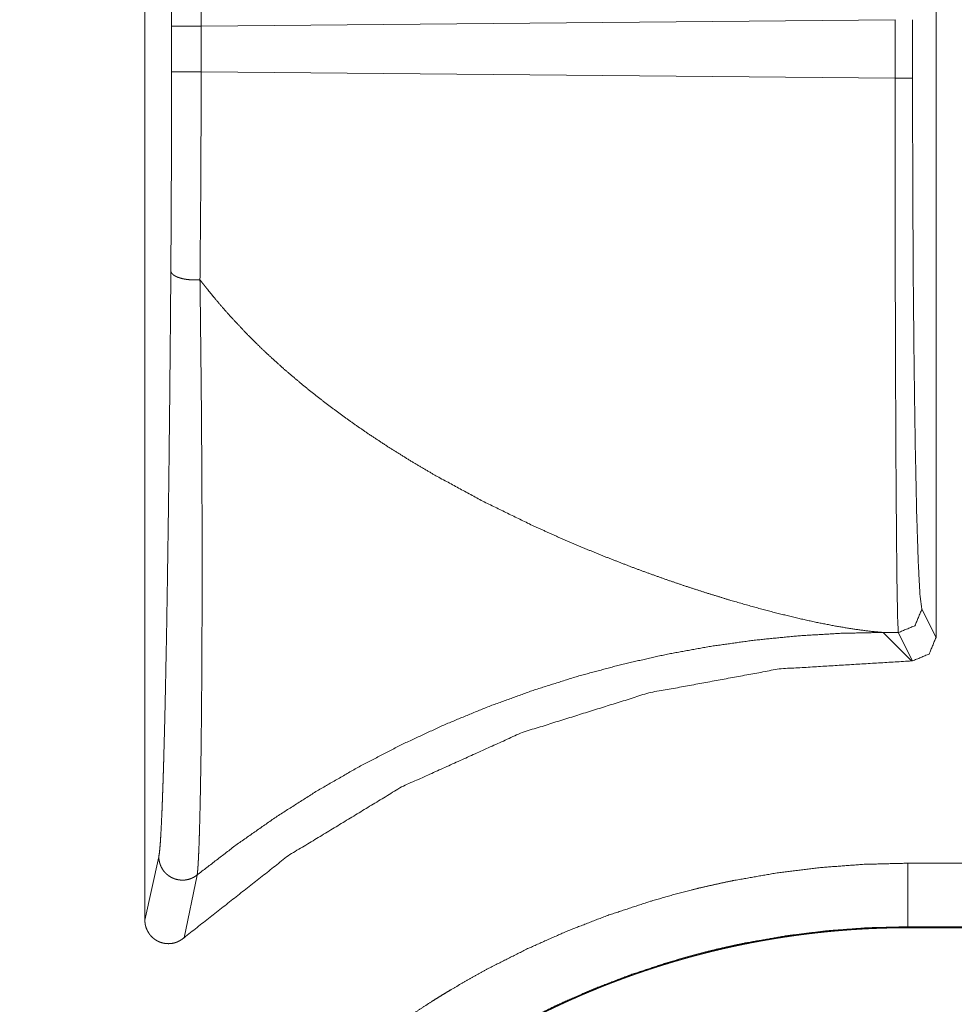
# Model space of a CAD drawing. Units: inches. Extents: x 54 to 130, y 2 to 132.
# Drawn here: x 124 to 125, y 19 to 20 of the extents above; entities that cross this region are included whole.
import ezdxf

# ---------------------------------------------------------------- set-up
doc = ezdxf.new("R2010")
doc.units = ezdxf.units.IN
doc.header["$MEASUREMENT"] = 0
doc.layers.add('1', color=7, linetype='Continuous')

msp = doc.modelspace()

# ---------------------------------------------------------------- linework, layer by layer
at = {"layer": '1', "color": 12, "linetype": 'Continuous', "lineweight": 18}
for p, q in [((124.1804, 19.14751), (124.1804, 19.88752)), ((124.5164, 19.76745), (124.5164, 19.26759)), ((124.19173, 19.50782), (124.19173, 19.52721)), ((124.20432, 19.52721), (124.49902, 19.52996)), ((124.20432, 19.52721), (124.20432, 19.50782)), ((124.49902, 19.50507), (124.49902, 19.52996)), ((124.50642, 19.52996), (124.50642, 19.50507)), ((124.49902, 19.50507), (124.20432, 19.50782)), ((124.51038, 19.27962), (124.5164, 19.26759)), ((124.50603, 19.25759), (124.49393, 19.26969)), ((124.49393, 19.26969), (124.50038, 19.26963)), ((124.50639, 19.25759), (124.50038, 19.26963)), ((124.50603, 19.25759), (124.50639, 19.25759)), ((124.1804, 19.14751), (124.18632, 19.17444)), ((124.50443, 19.17167), (124.5854, 19.17167)), ((124.20258, 19.16666), (124.19702, 19.14002)), ((124.60548, 19.14467), (124.50443, 19.14467)), ((124.50443, 19.14467), (124.50443, 19.14426)), ((130.03122, 19.14426), (124.50443, 19.14426))]:
    msp.add_line(p, q, dxfattribs=at)
for points, knots in [([(124.20381, 19.61549), (124.20418, 19.57217), (124.20433, 19.52721)], [0, 0, 0.490698, 1, 1]), ([(124.19173, 19.52721), (124.19166, 19.57026), (124.19144, 19.61173)], [0, 0, 0.509288, 1, 1]), ([(124.19144, 19.42326), (124.19166, 19.46475), (124.19173, 19.50782)], [0, 0, 0.490697, 1, 1]), ([(124.20433, 19.50782), (124.20418, 19.46286), (124.20381, 19.41954)], [0, 0, 0.509284, 1, 1]), ([(124.50038, 19.26963), (124.50009, 19.27557), (124.49982, 19.28994), (124.49959, 19.31221), (124.49938, 19.34155), (124.49921, 19.37689), (124.49909, 19.41692), (124.49903, 19.46018), (124.49901, 19.50507)], [0, 0, 0.025281, 0.086325, 0.180895, 0.305521, 0.455611, 0.625643, 0.809355, 1, 1]), ([(124.50642, 19.50507), (124.5065, 19.46209), (124.50672, 19.42067), (124.50709, 19.38234), (124.50758, 19.3485), (124.50817, 19.32041), (124.50886, 19.29908), (124.5096, 19.28532), (124.51038, 19.27962)], [0, 0, 0.190551, 0.37419, 0.54416, 0.694206, 0.818803, 0.913395, 0.974506, 1, 1]), ([(124.18632, 19.17444), (124.18654, 19.17578), (124.18676, 19.17783), (124.18697, 19.18053), (124.18718, 19.18384), (124.18739, 19.18772), (124.18759, 19.19216), (124.1877, 19.19457), (124.1878, 19.19712), (124.18789, 19.1998), (124.188, 19.20259), (124.1881, 19.20549), (124.18819, 19.2085), (124.1883, 19.21162), (124.18834, 19.21321), (124.18839, 19.21484), (124.18857, 19.22154), (124.18875, 19.22859), (124.18894, 19.23598), (124.18927, 19.25171), (124.1896, 19.26864), (124.18976, 19.27754), (124.18982, 19.2821), (124.18994, 19.28907), (124.19002, 19.29379), (124.19004, 19.29617), (124.19033, 19.31563), (124.19059, 19.33578), (124.19071, 19.34612), (124.19094, 19.36727), (124.19115, 19.38911), (124.19131, 19.40595), (124.19134, 19.41167), (124.1914, 19.41744), (124.19144, 19.42326)], [0, 0, 0.005474, 0.01376, 0.02464, 0.03796, 0.053571, 0.071396, 0.081115, 0.091363, 0.102112, 0.113328, 0.124987, 0.137096, 0.149638, 0.156054, 0.16257, 0.189507, 0.217855, 0.247544, 0.310755, 0.378791, 0.414557, 0.432867, 0.460857, 0.479842, 0.489402, 0.567581, 0.648557, 0.690068, 0.775071, 0.862779, 0.930465, 0.953423, 0.976597, 1, 1]), ([(124.20381, 19.41951), (124.2027, 19.41944), (124.20158, 19.41941), (124.20046, 19.41944), (124.19935, 19.41951), (124.19827, 19.41963), (124.19723, 19.41979), (124.19624, 19.42), (124.19532, 19.42025), (124.19447, 19.42054), (124.19371, 19.42086), (124.19305, 19.42121), (124.19249, 19.42159), (124.19205, 19.42199), (124.19172, 19.4224), (124.19151, 19.42283), (124.19144, 19.42326)], [0, 0, 0.08069, 0.162179, 0.243668, 0.324366, 0.403481, 0.480204, 0.553803, 0.62346, 0.688505, 0.748243, 0.802909, 0.852042, 0.895311, 0.933687, 0.968109, 1, 1]), ([(124.20381, 19.41951), (124.20381, 19.41913), (124.20381, 19.41895), (124.20382, 19.41876), (124.20382, 19.41801), (124.20384, 19.41653), (124.20386, 19.41504), (124.20388, 19.41356), (124.20396, 19.40768), (124.20409, 19.39607), (124.20434, 19.37344), (124.20443, 19.36241), (124.20451, 19.35155), (124.20464, 19.33033), (124.20468, 19.31999), (124.2047, 19.29983), (124.2047, 19.28519), (124.20468, 19.27572), (124.20466, 19.27109), (124.20459, 19.2533), (124.20446, 19.23671), (124.20438, 19.22889), (124.2042, 19.21425), (124.20408, 19.20746), (124.20403, 19.2042), (124.20397, 19.20105), (124.20384, 19.19509), (124.20371, 19.1896), (124.20357, 19.18462), (124.20343, 19.18015), (124.20327, 19.17621), (124.20319, 19.17446), (124.20311, 19.17285), (124.20308, 19.1721), (124.20304, 19.17139), (124.20298, 19.17072), (124.20295, 19.17009), (124.20285, 19.16896), (124.20278, 19.16801), (124.20272, 19.16761), (124.20269, 19.16724), (124.20266, 19.16708), (124.20263, 19.16693), (124.20262, 19.16686), (124.20261, 19.16679), (124.20261, 19.16676), (124.20259, 19.16673), (124.20259, 19.16671), (124.20259, 19.16669), (124.20259, 19.16668), (124.20258, 19.16668), (124.20258, 19.16667)], [0, 0, 0.00148, 0.002214, 0.002956, 0.005903, 0.011787, 0.017656, 0.023514, 0.046788, 0.092698, 0.182155, 0.225798, 0.268751, 0.352625, 0.393538, 0.473252, 0.531123, 0.568586, 0.586896, 0.65724, 0.722837, 0.753769, 0.811657, 0.838511, 0.851398, 0.863872, 0.887446, 0.909128, 0.928855, 0.946543, 0.962105, 0.969056, 0.975428, 0.978393, 0.981197, 0.983856, 0.986345, 0.99082, 0.994591, 0.996213, 0.99765, 0.998302, 0.998903, 0.999191, 0.99946, 0.999588, 0.999727, 0.999791, 0.999881, 0.999907, 0.999968, 1, 1]), ([(124.49394, 19.26969), (124.48785, 19.27025), (124.48108, 19.27116), (124.47366, 19.27241), (124.46567, 19.27398), (124.45715, 19.27587), (124.44821, 19.27806), (124.43887, 19.28055), (124.4292, 19.28332), (124.41923, 19.28637), (124.40904, 19.28969), (124.40387, 19.29145), (124.39866, 19.29327), (124.39343, 19.29516), (124.38815, 19.2971), (124.37756, 19.30119), (124.3669, 19.30551), (124.35624, 19.31007), (124.3456, 19.31487), (124.32455, 19.32512), (124.304, 19.33624), (124.294, 19.34212), (124.28421, 19.34821), (124.27466, 19.3545), (124.26541, 19.36098), (124.25644, 19.36766), (124.24778, 19.37453), (124.23946, 19.38159), (124.23151, 19.38883), (124.22395, 19.39626), (124.2168, 19.40385), (124.21339, 19.40772), (124.21008, 19.41162), (124.20847, 19.41358), (124.20688, 19.41556), (124.20649, 19.41606), (124.2061, 19.41655), (124.20571, 19.41705), (124.20532, 19.41754), (124.20455, 19.41853), (124.20379, 19.41952)], [0, 0, 0.018304, 0.03878, 0.061337, 0.085758, 0.111902, 0.139507, 0.168465, 0.198629, 0.229852, 0.26199, 0.278356, 0.294896, 0.311572, 0.328424, 0.362467, 0.39692, 0.431684, 0.466658, 0.536853, 0.606883, 0.641651, 0.676206, 0.710463, 0.744338, 0.777862, 0.810995, 0.843699, 0.875921, 0.907692, 0.938956, 0.954402, 0.969732, 0.977357, 0.984956, 0.986846, 0.988739, 0.990636, 0.992526, 0.996269, 1, 1]), ([(124.51038, 19.27962), (124.50745, 19.27256), (124.50038, 19.26963)], [0, 0, 0.499853, 1, 1]), ([(124.20258, 19.16667), (124.2191, 19.17938), (124.23612, 19.1913), (124.25357, 19.20241), (124.2714, 19.21267), (124.28955, 19.22208), (124.30796, 19.23063), (124.32657, 19.2383), (124.3453, 19.2451), (124.36414, 19.25104), (124.383, 19.25612), (124.40183, 19.26036), (124.42059, 19.26378), (124.43922, 19.26639), (124.45769, 19.26823), (124.47593, 19.26932), (124.49394, 19.26969)], [0, 0, 0.06619, 0.132159, 0.197818, 0.263119, 0.328025, 0.392464, 0.45636, 0.519642, 0.582356, 0.644348, 0.705618, 0.766164, 0.825897, 0.884803, 0.942819, 1, 1]), ([(124.5164, 19.26759), (124.51347, 19.26051), (124.5064, 19.25759)], [0, 0, 0.500069, 1, 1]), ([(124.19702, 19.14002), (124.24127, 19.17483), (124.28939, 19.20404), (124.34069, 19.2272), (124.39444, 19.244), (124.44982, 19.25418), (124.50603, 19.25759)], [0, 0, 0.166648, 0.333286, 0.499921, 0.66662, 0.833297, 1, 1]), ([(124.12724, 18.79448), (124.1277, 18.81308), (124.12908, 18.83153), (124.13134, 18.84983), (124.13448, 18.86797), (124.13852, 18.88597), (124.14344, 18.90382), (124.14481, 18.90825), (124.14623, 18.91268), (124.14771, 18.9171), (124.14848, 18.9193), (124.14926, 18.9215), (124.1525, 18.93023), (124.15594, 18.93885), (124.16344, 18.95576), (124.17172, 18.97222), (124.1808, 18.98824), (124.19065, 19.00383), (124.19589, 19.01146), (124.20131, 19.01898), (124.20409, 19.0227), (124.20693, 19.02639), (124.20982, 19.03005), (124.21275, 19.03368), (124.22489, 19.04775), (124.23762, 19.06114), (124.25095, 19.07385), (124.2649, 19.08588), (124.27944, 19.09723), (124.29457, 19.10791), (124.29845, 19.11048), (124.30237, 19.113), (124.30435, 19.11424), (124.30633, 19.11547), (124.30832, 19.11669), (124.31032, 19.11789), (124.31834, 19.12258), (124.32646, 19.12706), (124.34295, 19.13537), (124.35978, 19.14285), (124.37696, 19.14949), (124.39448, 19.15529), (124.40338, 19.15787), (124.41235, 19.16024), (124.41686, 19.16135), (124.42141, 19.1624), (124.42597, 19.1634), (124.43054, 19.16434), (124.44886, 19.16754), (124.46728, 19.16982), (124.48581, 19.1712), (124.50443, 19.17167)], [0, 0, 0.03141, 0.062637, 0.093757, 0.124843, 0.155974, 0.187219, 0.195056, 0.202903, 0.210768, 0.21471, 0.218651, 0.234374, 0.250037, 0.281247, 0.312348, 0.343431, 0.374562, 0.39018, 0.405823, 0.413664, 0.421522, 0.429397, 0.437268, 0.468639, 0.499827, 0.530913, 0.562001, 0.593147, 0.624405, 0.632254, 0.640119, 0.644064, 0.647999, 0.651941, 0.655871, 0.671551, 0.687207, 0.718372, 0.749466, 0.780544, 0.811704, 0.827336, 0.842999, 0.850851, 0.858724, 0.866599, 0.874475, 0.905864, 0.937201, 0.968562, 1, 1]), ([(124.20258, 19.16666), (124.20144, 19.16586), (124.20019, 19.16524), (124.19884, 19.16479), (124.19748, 19.16453), (124.19607, 19.16447), (124.19468, 19.16461), (124.19331, 19.16494), (124.19201, 19.16545), (124.19078, 19.16614), (124.18968, 19.167), (124.18869, 19.168), (124.18787, 19.16913), (124.1872, 19.17036), (124.18672, 19.17168), (124.18642, 19.17304), (124.18632, 19.17444)], [0, 0, 0.062229, 0.124598, 0.187663, 0.249702, 0.312487, 0.374916, 0.437637, 0.500109, 0.562819, 0.625231, 0.688015, 0.750283, 0.812778, 0.875181, 0.93761, 1, 1]), ([(124.19702, 19.14002), (124.19589, 19.13915), (124.19464, 19.13845), (124.19397, 19.13816), (124.1933, 19.13793), (124.19261, 19.13774), (124.1919, 19.13761), (124.19155, 19.13756), (124.19119, 19.13753), (124.19082, 19.1375), (124.19047, 19.13749), (124.18976, 19.13751), (124.18904, 19.13758), (124.18834, 19.13771), (124.18763, 19.13788), (124.18694, 19.1381), (124.18628, 19.13837), (124.18564, 19.13869), (124.18503, 19.13905), (124.18443, 19.13946), (124.18387, 19.13991), (124.18335, 19.1404), (124.18285, 19.14092), (124.18262, 19.14119), (124.1824, 19.14148), (124.18219, 19.14177), (124.182, 19.14207), (124.18131, 19.14333), (124.1808, 19.14467), (124.18063, 19.14537), (124.1805, 19.14608), (124.18042, 19.14679), (124.18039, 19.14751)], [0, 0, 0.062321, 0.124712, 0.156135, 0.187345, 0.218431, 0.249596, 0.265035, 0.280981, 0.296881, 0.312189, 0.34337, 0.374697, 0.405759, 0.437272, 0.468839, 0.500071, 0.531057, 0.562026, 0.593584, 0.624873, 0.655899, 0.687168, 0.702898, 0.718543, 0.734191, 0.749813, 0.812148, 0.874634, 0.905976, 0.93731, 0.968596, 1, 1]), ([(124.50443, 19.14467), (124.48716, 19.14424), (124.46999, 19.14296), (124.45291, 19.14085), (124.43591, 19.13789), (124.43168, 19.13702), (124.42745, 19.13609), (124.42323, 19.13512), (124.41904, 19.13409), (124.41072, 19.1319), (124.40248, 19.1295), (124.38623, 19.12413), (124.3703, 19.11799), (124.35469, 19.11106), (124.33939, 19.10336), (124.33186, 19.09922), (124.32442, 19.09488), (124.32257, 19.09376), (124.32073, 19.09263), (124.31888, 19.09149), (124.31706, 19.09034), (124.31343, 19.08801), (124.30982, 19.08563), (124.29577, 19.07574), (124.28228, 19.06522), (124.26934, 19.05408), (124.25697, 19.04231), (124.24515, 19.02991), (124.23388, 19.01687), (124.23116, 19.01351), (124.22848, 19.01012), (124.22585, 19.0067), (124.22326, 19.00325), (124.21822, 18.99629), (124.21336, 18.98922), (124.20421, 18.97477), (124.19577, 18.95993), (124.18806, 18.94468), (124.1811, 18.92902), (124.17788, 18.92103), (124.17487, 18.91294), (124.17343, 18.90886), (124.17205, 18.90476), (124.17072, 18.90065), (124.16943, 18.89653), (124.16483, 18.87993), (124.16104, 18.86315), (124.15947, 18.85469), (124.15809, 18.84618), (124.15748, 18.84191), (124.15692, 18.83763), (124.15641, 18.83334), (124.15595, 18.82903), (124.15466, 18.81178), (124.15423, 18.79447)], [0, 0, 0.031398, 0.062708, 0.094003, 0.125359, 0.133214, 0.141088, 0.14896, 0.156806, 0.172451, 0.188055, 0.219168, 0.2502, 0.28125, 0.31239, 0.328009, 0.343681, 0.347606, 0.351525, 0.355475, 0.359394, 0.367244, 0.375095, 0.406331, 0.43743, 0.468477, 0.499517, 0.530666, 0.56199, 0.569849, 0.577711, 0.585554, 0.593392, 0.609025, 0.624616, 0.655703, 0.686749, 0.717813, 0.748971, 0.764621, 0.780313, 0.788186, 0.796048, 0.8039, 0.81175, 0.843064, 0.874342, 0.889987, 0.905656, 0.913499, 0.921348, 0.929211, 0.937081, 0.968536, 1, 1]), ([(124.50443, 19.14426), (124.50263, 19.14426), (124.50173, 19.14425), (124.50084, 19.14424), (124.49994, 19.14423), (124.49904, 19.14422), (124.49814, 19.14421), (124.49724, 19.14419), (124.49634, 19.14417), (124.49545, 19.14415), (124.49455, 19.14412), (124.49275, 19.14407), (124.49186, 19.14404), (124.49097, 19.144), (124.49007, 19.14397), (124.48917, 19.14393), (124.48828, 19.14389), (124.48739, 19.14385), (124.4865, 19.1438), (124.4856, 19.14376), (124.4847, 19.14371), (124.48292, 19.1436), (124.48203, 19.14355), (124.48114, 19.14349), (124.48025, 19.14343), (124.47847, 19.1433), (124.47758, 19.14323), (124.4767, 19.14316), (124.47581, 19.14309), (124.47492, 19.14302), (124.47403, 19.14294), (124.47314, 19.14286), (124.47226, 19.14278), (124.47137, 19.1427), (124.47048, 19.14261), (124.4696, 19.14252), (124.46871, 19.14244), (124.46784, 19.14234), (124.46696, 19.14225), (124.46607, 19.14215), (124.46519, 19.14206), (124.46343, 19.14185), (124.46254, 19.14175), (124.46167, 19.14164), (124.46078, 19.14153), (124.45991, 19.14142), (124.45903, 19.14131), (124.45815, 19.14119), (124.45727, 19.14107), (124.4564, 19.14095), (124.45552, 19.14083), (124.45465, 19.14071), (124.45289, 19.14045), (124.45202, 19.14032), (124.45115, 19.14018), (124.45028, 19.14005), (124.4494, 19.13991), (124.44854, 19.13977), (124.4468, 19.13949), (124.44593, 19.13934), (124.4442, 19.13904), (124.44332, 19.13889), (124.44159, 19.13858), (124.44073, 19.13842), (124.439, 19.13809), (124.43814, 19.13793), (124.43728, 19.13776), (124.43642, 19.13759), (124.43469, 19.13725), (124.43384, 19.13707), (124.43298, 19.13689), (124.43213, 19.13671), (124.43127, 19.13653), (124.43041, 19.13635), (124.42955, 19.13616), (124.4287, 19.13597), (124.42784, 19.13578), (124.427, 19.13559), (124.42614, 19.1354), (124.42529, 19.1352), (124.42443, 19.135), (124.42274, 19.1346), (124.42189, 19.13439), (124.42104, 19.13419), (124.4202, 19.13398), (124.41935, 19.13377), (124.41851, 19.13355), (124.41766, 19.13334), (124.41681, 19.13312), (124.41597, 19.1329), (124.41429, 19.13246), (124.41345, 19.13223), (124.41261, 19.13201), (124.41177, 19.13178), (124.41093, 19.13155), (124.41009, 19.13131), (124.40843, 19.13084), (124.40759, 19.1306), (124.40676, 19.13036), (124.40509, 19.12987), (124.40426, 19.12962), (124.40343, 19.12938), (124.40261, 19.12912), (124.40094, 19.12862), (124.40012, 19.12836), (124.3993, 19.1281), (124.39847, 19.12784), (124.39683, 19.12731), (124.39601, 19.12705), (124.39519, 19.12678), (124.39436, 19.12651), (124.39272, 19.12596), (124.3919, 19.12568), (124.3911, 19.12541), (124.39028, 19.12513), (124.38947, 19.12484), (124.38865, 19.12456), (124.38784, 19.12427), (124.38702, 19.12399), (124.38621, 19.1237), (124.38541, 19.12341), (124.3846, 19.12311), (124.38298, 19.12252), (124.38218, 19.12222), (124.38138, 19.12192), (124.38058, 19.12162), (124.37977, 19.12131), (124.37897, 19.12101), (124.37817, 19.1207), (124.37737, 19.12039), (124.37658, 19.12008), (124.37577, 19.11976), (124.37498, 19.11945), (124.37418, 19.11913), (124.37339, 19.11881), (124.37259, 19.11849), (124.37181, 19.11816), (124.37022, 19.11751), (124.36944, 19.11718), (124.36865, 19.11685), (124.36787, 19.11652), (124.36709, 19.11619), (124.36629, 19.11585), (124.36551, 19.11551), (124.36473, 19.11518), (124.36395, 19.11483), (124.36239, 19.11415), (124.36162, 19.1138), (124.36084, 19.11345), (124.36007, 19.1131), (124.35929, 19.11275), (124.35852, 19.1124), (124.35774, 19.11204), (124.35697, 19.11169), (124.35543, 19.11097), (124.3539, 19.11024), (124.35314, 19.10987), (124.35237, 19.10951), (124.3516, 19.10914), (124.35085, 19.10877), (124.35008, 19.10839), (124.34933, 19.10802), (124.34857, 19.10764), (124.34782, 19.10726), (124.34706, 19.10689), (124.34631, 19.1065), (124.34555, 19.10612), (124.34479, 19.10574), (124.34404, 19.10535), (124.3433, 19.10496), (124.34254, 19.10457), (124.3418, 19.10418), (124.34104, 19.10379), (124.3403, 19.1034), (124.33882, 19.1026), (124.33733, 19.1018), (124.3366, 19.1014), (124.33586, 19.10099), (124.33512, 19.10059), (124.33439, 19.10018), (124.33365, 19.09977), (124.33292, 19.09936), (124.33146, 19.09853), (124.33, 19.0977), (124.32927, 19.09728), (124.32854, 19.09686), (124.32783, 19.09644), (124.3271, 19.09601), (124.32638, 19.09559), (124.32567, 19.09516), (124.32494, 19.09473), (124.32351, 19.09387), (124.32279, 19.09344), (124.32209, 19.093), (124.32137, 19.09257), (124.32065, 19.09213), (124.31995, 19.09169), (124.31923, 19.09125), (124.31853, 19.09081), (124.31713, 19.08992), (124.31641, 19.08947), (124.31572, 19.08902), (124.31502, 19.08857), (124.31361, 19.08767), (124.31292, 19.08721), (124.31222, 19.08676), (124.31153, 19.0863), (124.31084, 19.08584), (124.31015, 19.08538), (124.30877, 19.08445), (124.30808, 19.08399), (124.30739, 19.08352), (124.30671, 19.08305), (124.30602, 19.08258), (124.30534, 19.08211), (124.30466, 19.08164), (124.30397, 19.08117), (124.3033, 19.08069), (124.30262, 19.08022), (124.30194, 19.07974), (124.30128, 19.07926), (124.3006, 19.07878), (124.29994, 19.07829), (124.29926, 19.07781), (124.2986, 19.07733), (124.29793, 19.07684), (124.29726, 19.07635), (124.29593, 19.07537), (124.29528, 19.07488), (124.29461, 19.07439), (124.29395, 19.07389), (124.2933, 19.07339), (124.29263, 19.0729), (124.29133, 19.0719), (124.29003, 19.07089), (124.28938, 19.07039), (124.28874, 19.06988), (124.28809, 19.06938), (124.28744, 19.06887), (124.28616, 19.06785), (124.28552, 19.06733), (124.28487, 19.06682), (124.28425, 19.0663), (124.28361, 19.06579), (124.28297, 19.06527), (124.28233, 19.06475), (124.28171, 19.06423), (124.28107, 19.06371), (124.28045, 19.06319), (124.27982, 19.06266), (124.2792, 19.06214), (124.27795, 19.06108), (124.27732, 19.06055), (124.27671, 19.06002), (124.27608, 19.05949), (124.27547, 19.05896), (124.27485, 19.05842), (124.27362, 19.05735), (124.2724, 19.05627), (124.2718, 19.05573), (124.27119, 19.05519), (124.27059, 19.05465), (124.26998, 19.05411), (124.26938, 19.05356), (124.26818, 19.05247), (124.26758, 19.05192), (124.26698, 19.05137), (124.26638, 19.05082), (124.2658, 19.05026), (124.2652, 19.04971), (124.26461, 19.04916), (124.26403, 19.0486), (124.26343, 19.04804), (124.26284, 19.04748), (124.26227, 19.04692), (124.2611, 19.0458), (124.26052, 19.04524), (124.25994, 19.04467), (124.25936, 19.04411), (124.25879, 19.04354), (124.25765, 19.04241), (124.25707, 19.04184), (124.25599, 19.04075), (124.25491, 19.03967), (124.25384, 19.03857), (124.25278, 19.03747), (124.25172, 19.03637), (124.25067, 19.03526), (124.24961, 19.03414), (124.24856, 19.03302), (124.24752, 19.0319), (124.24647, 19.03077), (124.24543, 19.02963), (124.2444, 19.02849), (124.24338, 19.02734), (124.24236, 19.02619), (124.24133, 19.02503), (124.24032, 19.02387), (124.23931, 19.0227), (124.23831, 19.02153), (124.23731, 19.02035), (124.23631, 19.01916), (124.23532, 19.01797), (124.23433, 19.01678), (124.23335, 19.01558), (124.23237, 19.01437), (124.2314, 19.01316), (124.23042, 19.01195), (124.22946, 19.01073), (124.22851, 19.0095), (124.22754, 19.00827), (124.2266, 19.00704), (124.22565, 19.0058), (124.22472, 19.00455), (124.22378, 19.0033), (124.22285, 19.00205), (124.22193, 19.00078), (124.22101, 18.99952), (124.22009, 18.99825), (124.21918, 18.99697), (124.21827, 18.99569), (124.21737, 18.99441), (124.21649, 18.99312), (124.2156, 18.99183), (124.21472, 18.99052), (124.21383, 18.98922), (124.21296, 18.98791), (124.2121, 18.9866), (124.21123, 18.98528), (124.21038, 18.98395), (124.20952, 18.98262), (124.20867, 18.98129), (124.20784, 18.97995), (124.207, 18.97861), (124.20617, 18.97726), (124.20534, 18.97591), (124.20453, 18.97456), (124.20371, 18.9732), (124.20291, 18.97183), (124.20211, 18.97046), (124.20132, 18.96908), (124.20052, 18.96771), (124.19974, 18.96632), (124.19896, 18.96493), (124.19819, 18.96354), (124.19742, 18.96215), (124.19666, 18.96074), (124.1959, 18.95934), (124.19442, 18.95651), (124.19367, 18.95509), (124.19295, 18.95367), (124.19222, 18.95224), (124.1915, 18.95081), (124.19078, 18.94938), (124.18938, 18.94649), (124.188, 18.94359), (124.18664, 18.94068), (124.18597, 18.93921), (124.1853, 18.93774), (124.18465, 18.93627), (124.184, 18.93479), (124.18336, 18.93331), (124.18209, 18.93034), (124.18146, 18.92885), (124.18085, 18.92735), (124.17963, 18.92435), (124.17903, 18.92284), (124.17844, 18.92133), (124.17785, 18.91981), (124.17728, 18.9183), (124.17614, 18.91525), (124.17558, 18.91372), (124.17448, 18.91065), (124.17341, 18.90757), (124.17237, 18.90447), (124.17136, 18.90136), (124.17086, 18.8998), (124.17038, 18.89823), (124.16942, 18.8951), (124.16895, 18.89352), (124.16804, 18.89037), (124.16715, 18.8872), (124.16629, 18.88402), (124.16546, 18.88082), (124.16506, 18.87922), (124.16427, 18.87601), (124.16352, 18.87279), (124.16279, 18.86956), (124.16244, 18.86794), (124.16176, 18.86469), (124.16142, 18.86306), (124.16111, 18.86143), (124.16048, 18.85816), (124.16019, 18.85652), (124.15961, 18.85323), (124.15907, 18.84994), (124.15881, 18.84829), (124.15831, 18.84498), (124.15784, 18.84166), (124.1574, 18.83834), (124.1572, 18.83667), (124.157, 18.83501), (124.15663, 18.83167), (124.15645, 18.82999), (124.15628, 18.82832), (124.15612, 18.82664), (124.15598, 18.82496), (124.15569, 18.8216), (124.15558, 18.81991), (124.15545, 18.81823), (124.15524, 18.81485), (124.15506, 18.81147), (124.15498, 18.80977), (124.15485, 18.80638), (124.15474, 18.80299), (124.15472, 18.80129), (124.15468, 18.79959), (124.15465, 18.79618), (124.15465, 18.79447)], [0, 0, 0.00327, 0.004905, 0.00654, 0.008176, 0.009811, 0.011446, 0.013082, 0.014717, 0.016353, 0.017988, 0.02126, 0.022872, 0.024509, 0.026145, 0.027782, 0.029395, 0.031032, 0.032645, 0.034282, 0.03592, 0.039172, 0.040787, 0.042425, 0.04404, 0.047295, 0.048911, 0.050528, 0.052144, 0.053761, 0.055402, 0.05702, 0.058638, 0.060256, 0.061875, 0.063494, 0.065114, 0.06671, 0.068331, 0.069952, 0.071573, 0.074793, 0.076416, 0.078015, 0.079639, 0.08124, 0.082865, 0.084466, 0.086092, 0.087695, 0.089298, 0.090901, 0.094134, 0.09574, 0.097346, 0.098953, 0.10056, 0.102144, 0.105362, 0.106972, 0.11017, 0.111782, 0.114984, 0.116575, 0.119781, 0.121374, 0.122968, 0.124562, 0.127775, 0.129348, 0.130945, 0.132544, 0.134142, 0.135742, 0.137342, 0.13892, 0.140522, 0.142101, 0.143705, 0.145286, 0.146891, 0.150058, 0.151643, 0.153229, 0.154815, 0.156403, 0.157991, 0.15958, 0.16117, 0.162761, 0.165923, 0.167494, 0.169089, 0.170662, 0.172258, 0.173833, 0.176986, 0.178563, 0.180142, 0.183303, 0.184885, 0.186468, 0.188029, 0.1912, 0.192764, 0.19433, 0.195919, 0.199055, 0.200625, 0.202196, 0.203767, 0.206915, 0.20849, 0.210044, 0.211622, 0.213178, 0.214758, 0.216316, 0.217898, 0.219459, 0.221021, 0.222584, 0.225714, 0.227281, 0.228827, 0.230396, 0.231967, 0.233516, 0.235089, 0.23664, 0.238194, 0.23977, 0.241326, 0.242882, 0.24444, 0.245999, 0.247538, 0.250662, 0.252205, 0.253771, 0.255316, 0.256862, 0.258432, 0.25998, 0.26153, 0.263082, 0.266188, 0.267722, 0.269278, 0.270815, 0.272374, 0.273914, 0.275476, 0.277017, 0.280104, 0.283197, 0.284725, 0.286275, 0.287826, 0.289357, 0.290911, 0.292445, 0.293981, 0.295517, 0.297055, 0.298595, 0.300135, 0.301677, 0.303222, 0.304746, 0.306292, 0.307819, 0.309368, 0.310897, 0.313961, 0.317031, 0.318548, 0.320085, 0.321626, 0.323145, 0.324688, 0.326211, 0.329262, 0.332319, 0.333849, 0.335381, 0.336894, 0.33843, 0.339945, 0.341462, 0.343001, 0.346044, 0.347567, 0.349071, 0.350597, 0.352125, 0.353634, 0.355164, 0.356676, 0.359704, 0.361241, 0.362739, 0.364258, 0.367301, 0.368805, 0.370331, 0.371838, 0.373346, 0.374856, 0.37788, 0.379395, 0.380911, 0.382408, 0.383928, 0.385429, 0.386931, 0.388454, 0.38996, 0.391467, 0.392976, 0.394465, 0.395978, 0.397471, 0.398985, 0.400481, 0.40198, 0.403499, 0.406503, 0.407989, 0.409494, 0.411002, 0.412492, 0.414, 0.416988, 0.419982, 0.421481, 0.422963, 0.424464, 0.425967, 0.428942, 0.430432, 0.43194, 0.433415, 0.434908, 0.436403, 0.4379, 0.439379, 0.44088, 0.442362, 0.443847, 0.445333, 0.44831, 0.4498, 0.451274, 0.452768, 0.454244, 0.455742, 0.458702, 0.461669, 0.463137, 0.464625, 0.466097, 0.467587, 0.469061, 0.472013, 0.473491, 0.474971, 0.476453, 0.477918, 0.479404, 0.480871, 0.482342, 0.48383, 0.485303, 0.486761, 0.489715, 0.491177, 0.492656, 0.49412, 0.495586, 0.498523, 0.499993, 0.502779, 0.505569, 0.50835, 0.511139, 0.513919, 0.516703, 0.519499, 0.522298, 0.52509, 0.527889, 0.530696, 0.533492, 0.536296, 0.539092, 0.541912, 0.544721, 0.547523, 0.550332, 0.553148, 0.555972, 0.558789, 0.56161, 0.564427, 0.567249, 0.570078, 0.572914, 0.575744, 0.578567, 0.581411, 0.584233, 0.587077, 0.589914, 0.59276, 0.595596, 0.598442, 0.601293, 0.60414, 0.606992, 0.609853, 0.612705, 0.615553, 0.618407, 0.62127, 0.624141, 0.627003, 0.62986, 0.632739, 0.635598, 0.638479, 0.64135, 0.644221, 0.647108, 0.649979, 0.652868, 0.655742, 0.658633, 0.66152, 0.664403, 0.667293, 0.670189, 0.673081, 0.67598, 0.678873, 0.681773, 0.684684, 0.687587, 0.693393, 0.696308, 0.699217, 0.702137, 0.705048, 0.707968, 0.713807, 0.719653, 0.725505, 0.728442, 0.731378, 0.734306, 0.737242, 0.740177, 0.746063, 0.749008, 0.751949, 0.757851, 0.760805, 0.763754, 0.76671, 0.769664, 0.775588, 0.778553, 0.784484, 0.790421, 0.796368, 0.802326, 0.805303, 0.808282, 0.814256, 0.817242, 0.823223, 0.829211, 0.835207, 0.841213, 0.844219, 0.850233, 0.856254, 0.862288, 0.865304, 0.871346, 0.874375, 0.877397, 0.883455, 0.886487, 0.892555, 0.898633, 0.901673, 0.907759, 0.913856, 0.919961, 0.923012, 0.926072, 0.932186, 0.935252, 0.938316, 0.941383, 0.944448, 0.95059, 0.953663, 0.956741, 0.962896, 0.96906, 0.972147, 0.978325, 0.984507, 0.9876, 0.990699, 0.996899, 1, 1])]:
    msp.add_open_spline(points, degree=1, knots=knots, dxfattribs=at)
for points in [[(124.20433, 19.52721), (124.19173, 19.52721)], [(124.20433, 19.50782), (124.19173, 19.50782)], [(124.50642, 19.50507), (124.49901, 19.50507)], [(124.50443, 19.14467), (124.50443, 19.17167)]]:
    msp.add_open_spline(points, degree=1, dxfattribs=at)

doc.saveas('drawing.dxf')
